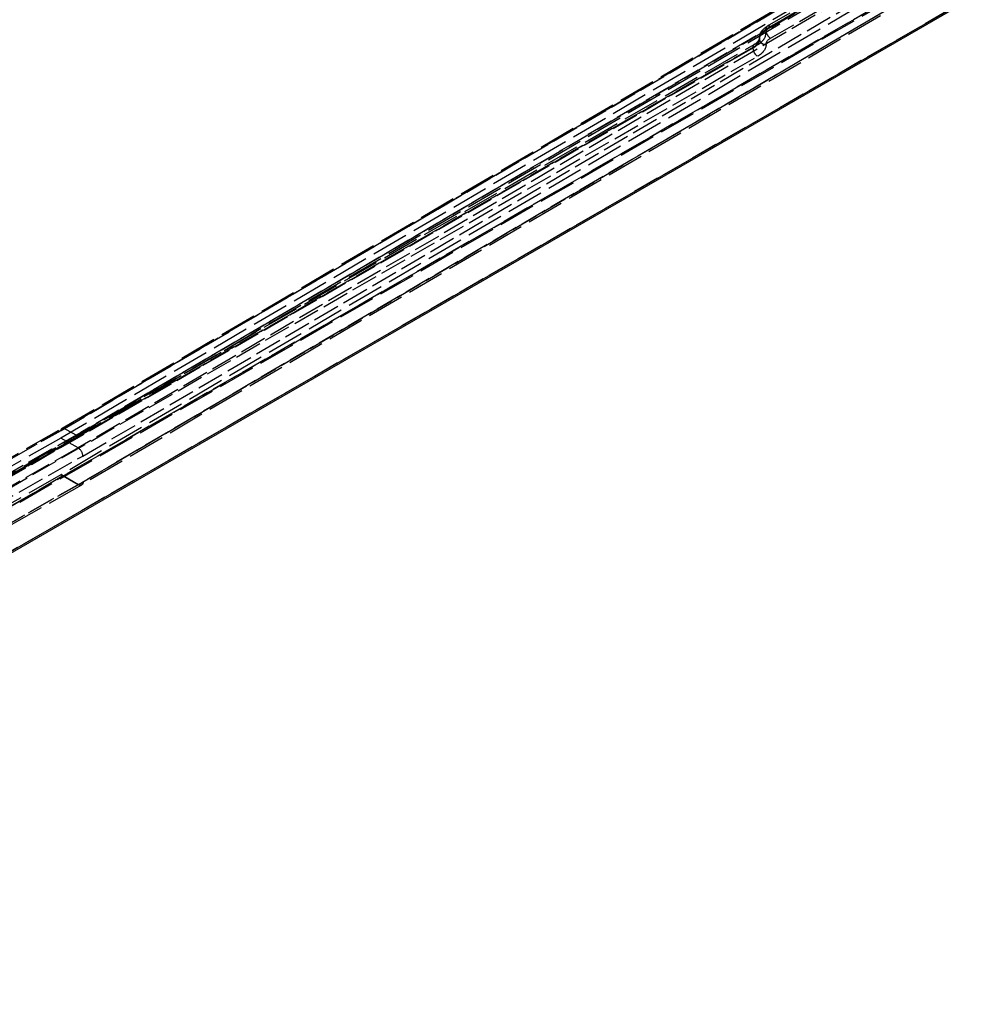
# Model space of a CAD drawing. Units: millimetres. Extents: x 63 to 4291, y 73 to 3057.
# Drawn here: x 3575 to 3789, y 455 to 679 of the extents above; entities that cross this region are included whole.
import ezdxf

# ---------------------------------------------------------------- set-up
doc = ezdxf.new("R2010")
doc.units = ezdxf.units.MM
doc.header["$LTSCALE"] = 2
doc.linetypes.add('Dashed', pattern=[5.7, 4.56, -1.14])
for name, color, linetype in [('Hidden (ISO)', 7, 'Dashed'), ('Hidden Narrow (ISO)', 7, 'Dashed'), ('Visible (ISO)', 7, 'Continuous'), ('Visible Narrow (ISO)', 7, 'Continuous')]:
    doc.layers.add(name, color=color, linetype=linetype)

msp = doc.modelspace()

# ---------------------------------------------------------------- linework, layer by layer
at = {"layer": 'Hidden (ISO)', "ltscale": 0.921053}
for p, q in [((3785.67, 701.09), (3744.15, 677.11)), ((3584.23, 585.88), (3770.24, 695.18)), ((3770.81, 693.46), (3583.98, 583.68)), ((3774.18, 693.54), (3588.17, 584.23)), ((3781.95, 688.79), (3385.68, 459.93)), ((3774.26, 687.13), (3584.06, 575.37)), ((3778.9, 684.81), (3588.7, 573.05)), ((3411.87, 482.79), (3741.22, 673.01)), ((3493.99, 534.67), (3584.23, 585.88)), ((3587.43, 584.3), (3584.73, 585.83)), ((3583.98, 583.68), (3397.24, 477.71)), ((3588.17, 584.23), (3497.95, 533.04)), ((3583.98, 575.32), (3393.79, 467.39)), ((3588.62, 573), (3398.43, 465.07))]:
    msp.add_line(p, q, dxfattribs=at)
at = {"layer": 'Hidden (ISO)', "ltscale": 0.003316}
msp.add_line((3742.38, 674.35), (3742.38, 674.39), dxfattribs=at)
at = {"layer": 'Hidden (ISO)', "ltscale": 0.921053, "extrusion": (0, 0, -1)}
msp.add_ellipse((3584.73, 585.01), major_axis=(-0.5, 0.866), ratio=0.577446, start_param=5.497832, end_param=7.059902, dxfattribs=at)
at = {"layer": 'Hidden (ISO)', "ltscale": 0.921053}
msp.add_ellipse((3587.42, 585.53), major_axis=(-0.75, 1.3), ratio=0.577446, start_param=2.364876, end_param=3.926946, dxfattribs=at)
at = {"layer": 'Hidden (ISO)', "ltscale": 0.006666}
msp.add_ellipse((3584.02, 580.57), major_axis=(3.2, 5.54), ratio=0.577254, start_param=3.918181, end_param=3.935634, dxfattribs=at)
at = {"layer": 'Hidden (ISO)', "ltscale": 0.921053}
for points, knots in [([(3742.38, 674.39), (3742.38, 674.72), (3742.44, 675.06), (3742.68, 675.68), (3742.86, 675.98), (3743.33, 676.53), (3743.63, 676.78), (3744.02, 677.04), (3744.09, 677.08), (3744.15, 677.11)], [0, 0, 0, 0, 0.1170537, 0.1170537, 0.2361816, 0.2361816, 0.370586, 0.370586, 0.3952, 0.3952, 0.3952, 0.3952]), ([(3741.22, 673.01), (3741.41, 673.11), (3741.57, 673.22), (3741.84, 673.44), (3741.95, 673.55), (3742.14, 673.75), (3742.2, 673.85), (3742.3, 674.02), (3742.33, 674.1), (3742.37, 674.23), (3742.38, 674.29), (3742.38, 674.35)], [1.5707963, 1.5707963, 1.5707963, 1.5707963, 1.727876, 1.727876, 1.8849556, 1.8849556, 2.0420352, 2.0420352, 2.1991149, 2.1991149, 2.3561945, 2.3561945, 2.3561945, 2.3561945])]:
    msp.add_open_spline(points, degree=3, knots=knots, dxfattribs=at)
at = {"layer": 'Hidden (ISO)', "ltscale": 0.006761}
msp.add_open_spline([(3588.7, 573.05), (3588.7, 573.05), (3588.69, 573.04), (3588.68, 573.04), (3588.68, 573.03), (3588.67, 573.03), (3588.66, 573.02), (3588.65, 573.02), (3588.65, 573.02), (3588.63, 573.01), (3588.63, 573.01), (3588.62, 573)], degree=3, knots=[4.70366233, 4.70366233, 4.70366233, 4.70366233, 4.70715299, 4.70715299, 4.71064365, 4.71064365, 4.71413431, 4.71413431, 4.71762497, 4.71762497, 4.72111563, 4.72111563, 4.72111563, 4.72111563], dxfattribs=at)
at = {"layer": 'Hidden Narrow (ISO)', "ltscale": 0.668421}
for p, q in [((3787.2, 701.31), (3743.84, 676.26)), ((3743.84, 676.43), (3785.36, 700.41)), ((3786.41, 701.02), (3744.89, 677.04)), ((3744.91, 674.42), (3788.62, 699.67)), ((3770.73, 695.14), (3584.73, 585.83)), ((3584.02, 585.42), (3770.04, 694.73)), ((3587.43, 584.3), (3773.44, 693.6)), ((3774.49, 694.22), (3588.48, 584.92)), ((3774.7, 691.22), (3587.87, 581.43)), ((3385.19, 459.97), (3781.46, 688.84)), ((3782.16, 689.25), (3385.89, 460.38)), ((3588.94, 579.6), (3775.77, 689.38)), ((3587.95, 573.12), (3778.15, 684.89)), ((3779.2, 685.49), (3589.01, 573.73)), ((3785.29, 680.75), (3394.79, 455.22)), ((3743.84, 676.26), (3743.84, 676.43)), ((3741.96, 672.94), (3412.61, 482.72)), ((3742.38, 674.38), (3742.38, 674.22)), ((3742.38, 674.18), (3742.38, 674.34)), ((3411.56, 482.09), (3740.91, 672.31)), ((3740.91, 672.14), (3411.56, 481.93)), ((3740.91, 672.31), (3740.91, 672.14)), ((3412.63, 480.1), (3741.98, 670.31)), ((3584.73, 585.83), (3494.49, 534.63)), ((3493.78, 534.21), (3584.02, 585.42)), ((3497.21, 533.11), (3587.43, 584.3)), ((3588.48, 584.92), (3498.27, 533.73)), ((3587.87, 581.43), (3583.98, 583.68)), ((3587.87, 581.43), (3401.13, 475.46)), ((3402.18, 473.62), (3588.94, 579.6)), ((3587.87, 573.08), (3583.98, 575.32)), ((3584.06, 575.37), (3587.95, 573.12)), ((3397.68, 465.15), (3587.87, 573.08)), ((3588.94, 573.7), (3398.75, 465.77))]:
    msp.add_line(p, q, dxfattribs=at)
at = {"layer": 'Hidden Narrow (ISO)', "ltscale": 0.003316}
for p, q in [((3743.87, 675.62), (3743.87, 675.58)), ((3742.38, 674.34), (3742.38, 674.38))]:
    msp.add_line(p, q, dxfattribs=at)
at = {"layer": 'Hidden Narrow (ISO)', "ltscale": 0.003419}
for p, q in [((3742.38, 674.22), (3742.38, 674.18)), ((3743.89, 672.95), (3743.89, 673))]:
    msp.add_line(p, q, dxfattribs=at)
at = {"layer": 'Hidden Narrow (ISO)', "ltscale": 0.668421}
for centre, major_axis, ratio, start_param, end_param in [((3744.9, 675.81), (-0.75, 1.3), 0.577446, 5.506431, 7.0685), ((3747.37, 675.64), (-3.5, -0.03), 0.572334, 5.493588, 6.279025), ((3737.37, 675.54), (6.5, 0.05), 0.572291, 5.493627, 6.279025), ((3743.88, 674.39), (-1.5, 0), 0.820044, 4.71835, 6.289146), ((3743.88, 674.35), (-1.5, 0), 0.820044, 4.71835, 6.289146), ((3747.38, 674.25), (-5, -0.04), 0.575344, 5.493578, 6.279014), ((3744.9, 675.65), (0.75, -1.3), 0.577446, 3.926908, 5.506431), ((3737.38, 674.31), (5, 0.04), 0.572291, 5.493627, 6.279025), ((3741.97, 671.71), (-0.75, 1.3), 0.577446, 5.506431, 7.077227), ((3743.88, 674.23), (-1.5, 0), 0.820044, 0.005961, 1.576757), ((3743.88, 674.18), (-1.5, 0), 0.820044, 0.005961, 1.576757), ((3741.97, 671.54), (0.75, -1.3), 0.577446, 3.935634, 5.506431), ((3587.87, 580.21), (-0.75, 1.3), 0.577447, 3.926947, 5.497743)]:
    msp.add_ellipse(centre, major_axis=major_axis, ratio=ratio, start_param=start_param, end_param=end_param, dxfattribs=at)
at = {"layer": 'Hidden Narrow (ISO)', "ltscale": 0.668421, "extrusion": (0, 0, -1)}
for centre, major_axis, ratio, start_param, end_param in [((3747.38, 674.41), (5, 0.04), 0.575344, 3.145764, 3.9312), ((3737.38, 674.15), (5, 0.04), 0.572291, 0.00416, 0.789558), ((3737.39, 672.92), (6.5, 0.05), 0.572291, 0.00416, 0.789558), ((3747.39, 673.02), (3.5, 0.03), 0.572334, 3.145753, 3.93119), ((3587.88, 574.31), (0.74, -1.3), 0.582462, 5.493468, 7.064264), ((3587.94, 574.34), (0.76, -1.29), 0.572386, 5.502196, 7.072993)]:
    msp.add_ellipse(centre, major_axis=major_axis, ratio=ratio, start_param=start_param, end_param=end_param, dxfattribs=at)
at = {"layer": 'Hidden Narrow (ISO)', "ltscale": 0.006666, "extrusion": (0, 0, -1)}
msp.add_ellipse((3587.91, 578.33), major_axis=(-3.2, -5.54), ratio=0.577254, start_param=5.489143, end_param=5.506597, dxfattribs=at)
at = {"layer": 'Hidden Narrow (ISO)', "ltscale": 0.005104, "extrusion": (0, 0, -1)}
msp.add_ellipse((3588.97, 577.71), major_axis=(-2.45, -4.24), ratio=0.577254, start_param=5.489143, end_param=5.506597, dxfattribs=at)
at = {"layer": 'Visible (ISO)'}
msp.add_line((3395.28, 455.17), (3785.79, 680.7), dxfattribs=at)
at = {"layer": 'Visible Narrow (ISO)'}
msp.add_line((3395.49, 455.63), (3785.99, 681.16), dxfattribs=at)

doc.saveas('drawing.dxf')
